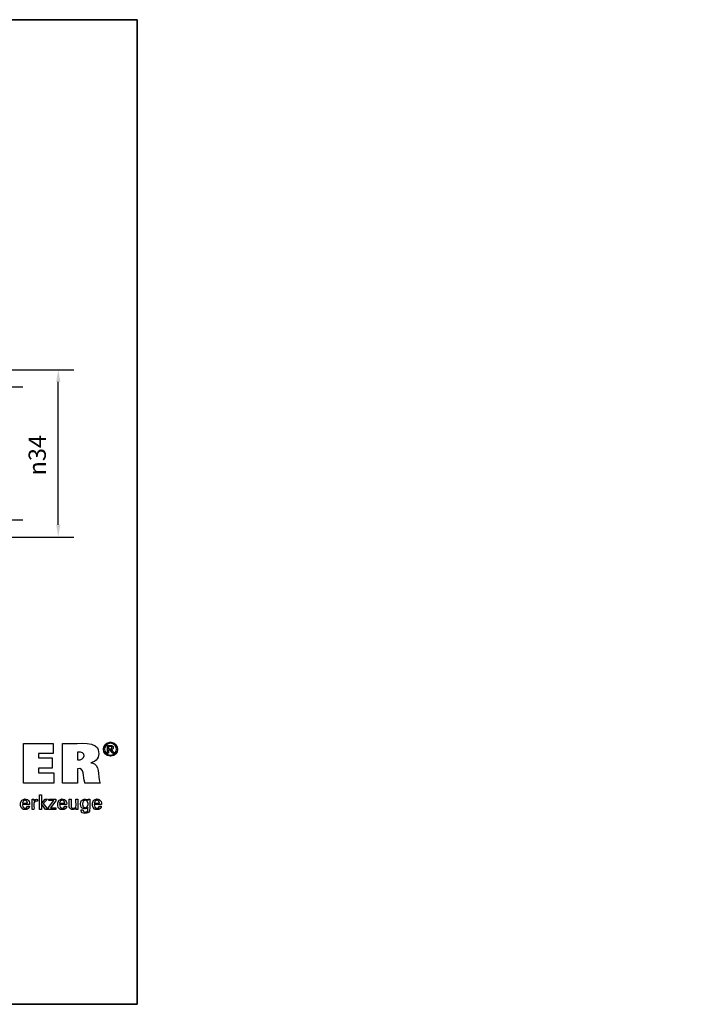
# Paper-space layout 'Blatt_1' of a CAD drawing. Units: millimetres. Extents: x 5 to 406, y 5 to 205.
# Drawn here: x 268 to 406, y 5 to 205 of the extents above; entities that cross this region are included whole.
import ezdxf

# ---------------------------------------------------------------- set-up
doc = ezdxf.new("R2010")
doc.units = ezdxf.units.MM
doc.layers.add('Bemaßungen(ISO)', color=179, linetype='Continuous', lineweight=25, true_color=0x262659)
doc.layers.add('Skizziergeometrie(ISO)', color=179, linetype='Continuous', lineweight=35, true_color=0x262659)
doc.layers.add('圖層2', color=7, linetype='Continuous', lineweight=5)
doc.styles.add('STANDARD-DIN~0', font='arial.ttf')
doc.dimstyles.new('Kopie von STANDARD-ISO', dxfattribs={"dimtxt": 3.5, "dimasz": 2.5, "dimexe": 3.175, "dimexo": 0, "dimgap": 0.762, "dimtad": 1, "dimrnd": 1e-08, "dimtxsty": 'STANDARD-DIN~0', "dimcen": 0.09, "dimdle": 10, "dimclrd": 250, "dimclre": 250, "dimclrt": 250, "dimazin": 2, "dimtfac": 1, "dimtmove": 0, "dimatfit": 3, "dimfxl": 1, "dimtolj": 1, "dimtzin": 0, "dimlwd": 25, "dimlwe": 25, "dimarcsym": 0})

# ---------------------------------------------------------------- blocks, each defined once
blk = doc.blocks.new('Ränder A4 quer')
at = {"layer": 'Skizziergeometrie(ISO)'}
for p, q in [((292, 205), (5, 205)), ((5, 205), (5, 5)), ((292, 5), (292, 205)), ((5, 5), (292, 5))]:
    blk.add_line(p, q, dxfattribs=at)
blk = doc.blocks.new('*D24')
at = {"layer": 'Bemaßungen(ISO)', "color": 250, "linetype": 'Continuous', "lineweight": 25, "true_color": 0x3f3f3f, "transparency": 16777216}
for p, q in [((234.48, 130.41), (268.77, 130.41)), ((265.6, 105.91), (265.6, 127.91)), ((234.48, 103.41), (268.77, 103.41))]:
    blk.add_line(p, q, dxfattribs=at)
at = {"layer": 'Bemaßungen(ISO)', "color": 250, "linetype": 'Continuous', "true_color": 0x3f3f3f, "transparency": 16777216}
for points in [[(265.18, 127.91), (266.02, 127.91), (265.6, 130.41)], [(265.18, 105.91), (266.02, 105.91), (265.6, 103.41)]]:
    blk.add_solid(points, dxfattribs=at)
at = {"layer": 'Defpoints', "color": 0, "linetype": 'Continuous', "transparency": 16777216}
for p in [(234.48, 130.41), (265.6, 130.41), (234.48, 103.41)]:
    blk.add_point(p, dxfattribs=at)
at = {"layer": 'Bemaßungen(ISO)', "color": 250, "linetype": 'Continuous', "lineweight": 25, "true_color": 0x3f3f3f, "transparency": 16777216, "insert": (259.57, 112.41), "char_height": 3.5, "attachment_point": 1, "rotation": 90, "style": 'STANDARD-DIN~0'}
blk.add_mtext('\\A1;{\\fAIGDT|b0|i0;\\ln}\\fArial|b0|i0;27', dxfattribs=at)
blk = doc.blocks.new('*D25')
at = {"layer": 'Bemaßungen(ISO)', "color": 250, "linetype": 'Continuous', "lineweight": 25, "true_color": 0x3f3f3f, "transparency": 16777216}
for p, q in [((190, 133.91), (279.15, 133.91)), ((275.97, 102.41), (275.97, 131.41)), ((190, 99.91), (279.15, 99.91))]:
    blk.add_line(p, q, dxfattribs=at)
at = {"layer": 'Bemaßungen(ISO)', "color": 250, "linetype": 'Continuous', "true_color": 0x3f3f3f, "transparency": 16777216}
for points in [[(275.56, 131.41), (276.39, 131.41), (275.97, 133.91)], [(275.56, 102.41), (276.39, 102.41), (275.97, 99.91)]]:
    blk.add_solid(points, dxfattribs=at)
at = {"layer": 'Defpoints', "color": 0, "linetype": 'Continuous', "transparency": 16777216}
for p in [(190, 133.91), (275.97, 133.91), (190, 99.91)]:
    blk.add_point(p, dxfattribs=at)
at = {"layer": 'Bemaßungen(ISO)', "color": 250, "linetype": 'Continuous', "lineweight": 25, "true_color": 0x3f3f3f, "transparency": 16777216, "insert": (269.95, 112.42), "char_height": 3.5, "attachment_point": 1, "rotation": 90, "style": 'STANDARD-DIN~0'}
blk.add_mtext('\\A1;{\\fAIGDT|b0|i0;\\ln}\\fArial|b0|i0;34', dxfattribs=at)
blk = doc.blocks.new('*D30')
at = {"layer": 'Bemaßungen(ISO)', "color": 250, "linetype": 'Continuous', "lineweight": 25, "true_color": 0x3f3f3f, "transparency": 16777216}
for start, end in [(174.0146, 175.5), (176.25, 179.25)]:
    blk.add_arc((406.01, 116.91), 190.99, start, end, dxfattribs=at)
at = {"layer": 'Bemaßungen(ISO)', "color": 250, "linetype": 'Continuous', "true_color": 0x3f3f3f, "transparency": 16777216}
for points in [[(215.02, 129.43), (215.85, 129.37), (215.61, 131.89)], [(215.45, 119.4), (214.62, 119.41), (215.02, 116.91)]]:
    blk.add_solid(points, dxfattribs=at)
at = {"layer": 'Defpoints', "color": 0, "linetype": 'Continuous', "transparency": 16777216}
for p in [(234.48, 130.41), (215.09, 121.91), (240.03, 116.91), (406.01, 116.91)]:
    blk.add_point(p, dxfattribs=at)
at = {"layer": 'Bemaßungen(ISO)', "color": 250, "linetype": 'Continuous', "lineweight": 25, "true_color": 0x3f3f3f, "transparency": 16777216, "insert": (211.19, 138.23), "char_height": 3.5, "attachment_point": 1, "rotation": 82.531, "style": 'STANDARD-DIN~0'}
blk.add_mtext('\\A1;4,5°', dxfattribs=at)
blk = doc.blocks.new('Schriftfelder Kemmler_dxf')
at = {"layer": 'Skizziergeometrie(ISO)'}
blk.add_line((268.45, 154.17), (268.45, 99.17), dxfattribs=at)
at = {"layer": '圖層2', "color": 7, "lineweight": 25}
for p, q in [((245.38, 144.11), (245.38, 152.16)), ((245.38, 152.16), (251.41, 152.16)), ((251.41, 152.16), (251.41, 150.09)), ((253.27, 151.88), (253.27, 152.16)), ((253.27, 152.16), (253.79, 152.16)), ((262.87, 152.43), (262.95, 152.44)), ((262.96, 152.2), (262.9, 152.2)), ((262.95, 152.44), (263.03, 152.44)), ((263.03, 152.21), (262.96, 152.2)), ((263.03, 152.44), (263.11, 152.44)), ((263.1, 152.2), (263.03, 152.21)), ((263.16, 152.2), (263.1, 152.2)), ((263.11, 152.44), (263.19, 152.43)), ((251.41, 150.09), (248.42, 150.09)), ((248.42, 150.09), (248.42, 149.22)), ((256.32, 150.36), (256.31, 150.36)), ((256.31, 150.36), (256.31, 150.3)), ((260.37, 151.24), (260.46, 151.08)), ((260.46, 151.08), (260.53, 150.88)), ((262.4, 151.7), (262.4, 151.75)), ((262.4, 151.75), (262.46, 151.75)), ((262.4, 150.2), (262.4, 150.25)), ((262.41, 150.2), (262.4, 150.2)), ((262.65, 150.2), (262.64, 150.2)), ((262.68, 151.54), (262.65, 151.54)), ((262.65, 151.54), (262.65, 151.53)), ((262.65, 151.09), (262.65, 151.07)), ((262.65, 151.07), (262.69, 151.07)), ((262.65, 150.86), (262.65, 150.86)), ((262.65, 150.86), (262.65, 150.84)), ((262.65, 150.22), (262.65, 150.2)), ((263.2, 150.9), (263.15, 150.89)), ((263.15, 150.89), (263.17, 150.89)), ((263.24, 150.91), (263.2, 150.9)), ((263.32, 151.37), (263.32, 151.38)), ((263.33, 151.36), (263.32, 151.37)), ((263.4, 150.2), (263.39, 150.21)), ((263.41, 150.2), (263.4, 150.2)), ((263.51, 151.58), (263.52, 151.56)), ((263.52, 151.56), (263.54, 151.54)), ((263.7, 150.2), (263.69, 150.2)), ((263.7, 150.21), (263.7, 150.2)), ((248.42, 149.22), (251.19, 149.22)), ((251.19, 149.22), (251.19, 147.15)), ((256.31, 148.89), (256.31, 148.84)), ((256.31, 148.84), (256.32, 148.83)), ((259.22, 148.28), (259.05, 148.24)), ((259.05, 148.24), (259.21, 148.21)), ((259.39, 148.34), (259.22, 148.28)), ((263.03, 149.55), (262.95, 149.56)), ((262.96, 149.79), (263.03, 149.79)), ((263.03, 149.79), (263.1, 149.79)), ((263.11, 149.56), (263.03, 149.55)), ((251.19, 147.15), (248.42, 147.15)), ((248.42, 147.15), (248.42, 146.2)), ((248.42, 146.2), (251.51, 146.2)), ((251.51, 146.2), (251.51, 144.11)), ((256.31, 147.03), (256.3, 147.02)), ((256.3, 147.02), (256.3, 146.92)), ((251.51, 144.11), (245.38, 144.11)), ((253.27, 144.11), (253.27, 144.39)), ((253.38, 144.11), (253.27, 144.11)), ((256.3, 144.11), (256.2, 144.11)), ((256.3, 144.21), (256.3, 144.11)), ((257.85, 144.11), (257.82, 144.2)), ((257.95, 144.11), (257.85, 144.11)), ((260.92, 144.11), (260.81, 144.11)), ((260.89, 144.23), (260.92, 144.11)), ((244.9, 140.44), (244.95, 140.51)), ((244.95, 140.51), (245, 140.58)), ((245, 140.58), (245.05, 140.64)), ((245.15, 140.06), (245.15, 140)), ((247.09, 140.8), (247.09, 140.82)), ((247.09, 140.82), (247.1, 140.82)), ((247.46, 140.82), (247.47, 140.82)), ((247.47, 140.82), (247.47, 140.8)), ((247.48, 140.42), (247.49, 140.47)), ((247.48, 140.44), (247.48, 140.42)), ((248.21, 140.45), (248.19, 140.45)), ((248.2, 140.8), (248.21, 140.8)), ((248.21, 140.8), (248.21, 140.79)), ((248.21, 140.46), (248.21, 140.45)), ((248.61, 138.77), (248.61, 141.7)), ((248.61, 141.7), (248.99, 141.7)), ((248.99, 141.7), (248.99, 139.98)), ((248.99, 139.98), (249.76, 140.82)), ((250.22, 140.82), (249.37, 139.94)), ((249.76, 140.82), (250.22, 140.82)), ((250.44, 139.15), (251.53, 140.54)), ((250.5, 140.54), (250.5, 140.82)), ((250.5, 140.82), (251.94, 140.82)), ((251.53, 140.54), (250.5, 140.54)), ((251.94, 140.49), (250.82, 139.06)), ((251.94, 140.82), (251.94, 140.49)), ((252.44, 140.44), (252.49, 140.51)), ((252.49, 140.51), (252.54, 140.58)), ((252.54, 140.58), (252.6, 140.64)), ((252.69, 140.06), (252.69, 140)), ((254.65, 140.48), (254.65, 140.82)), ((254.65, 140.82), (254.66, 140.82)), ((255.01, 140.82), (255.03, 140.82)), ((255.03, 140.82), (255.03, 140.48)), ((256.02, 140.47), (256.02, 140.82)), ((256.02, 140.82), (256.04, 140.82)), ((256.39, 140.82), (256.4, 140.82)), ((256.4, 140.82), (256.4, 140.76)), ((258.42, 140.63), (258.44, 140.6)), ((258.44, 140.6), (258.46, 140.56)), ((258.46, 140.56), (258.46, 140.57)), ((258.48, 139.95), (258.47, 140.02)), ((258.48, 140.81), (258.48, 140.82)), ((258.48, 140.82), (258.49, 140.82)), ((258.82, 140.82), (258.83, 140.82)), ((258.83, 140.82), (258.83, 140.78)), ((259.5, 140.44), (259.54, 140.51)), ((259.54, 140.51), (259.59, 140.58)), ((259.59, 140.58), (259.65, 140.64)), ((259.75, 140.06), (259.74, 140)), ((245.18, 139.73), (245.13, 139.73)), ((245.13, 139.73), (245.13, 139.73)), ((245.15, 140), (245.18, 140)), ((245.26, 138.8), (245.19, 138.84)), ((245.34, 138.77), (245.26, 138.8)), ((246.17, 140), (246.2, 140)), ((246.19, 139.39), (246.19, 139.43)), ((246.19, 139.43), (246.2, 139.43)), ((246.2, 140), (246.2, 140)), ((246.54, 139.29), (246.52, 139.23)), ((246.58, 139.73), (246.53, 139.73)), ((246.54, 139.43), (246.55, 139.43)), ((246.55, 139.36), (246.54, 139.29)), ((246.55, 139.43), (246.55, 139.36)), ((246.58, 139.75), (246.58, 139.73)), ((247.1, 138.77), (247.1, 138.83)), ((247.12, 138.77), (247.1, 138.77)), ((247.48, 138.77), (247.46, 138.77)), ((247.48, 138.81), (247.48, 138.77)), ((248.99, 138.77), (248.61, 138.77)), ((249.82, 138.77), (248.99, 139.87)), ((248.99, 139.87), (248.99, 138.77)), ((249.37, 139.94), (250.28, 138.77)), ((250.28, 138.77), (249.82, 138.77)), ((250.44, 138.77), (250.44, 139.15)), ((251.94, 138.77), (250.44, 138.77)), ((250.82, 139.06), (251.94, 139.06)), ((251.94, 139.06), (251.94, 138.77)), ((252.72, 139.73), (252.67, 139.73)), ((252.67, 139.73), (252.67, 139.73)), ((252.69, 140), (252.73, 140)), ((252.81, 138.8), (252.73, 138.84)), ((252.89, 138.77), (252.81, 138.8)), ((253.71, 140), (253.75, 140)), ((253.73, 139.39), (253.74, 139.43)), ((253.74, 139.43), (253.75, 139.43)), ((253.75, 140), (253.75, 140)), ((254.12, 139.73), (254.07, 139.73)), ((254.08, 139.29), (254.07, 139.23)), ((254.08, 139.43), (254.09, 139.43)), ((254.09, 139.36), (254.08, 139.29)), ((254.09, 139.43), (254.09, 139.36)), ((254.12, 139.75), (254.12, 139.74)), ((254.12, 139.74), (254.12, 139.73)), ((254.67, 139.21), (254.66, 139.24)), ((254.67, 139.19), (254.67, 139.21)), ((254.85, 138.91), (254.82, 138.93)), ((254.88, 138.88), (254.85, 138.91)), ((254.91, 138.86), (254.88, 138.88)), ((255.05, 139.31), (255.06, 139.26)), ((255.06, 139.26), (255.07, 139.23)), ((255.38, 139.01), (255.43, 139.01)), ((255.43, 139.01), (255.48, 139.01)), ((255.48, 139.01), (255.53, 139.01)), ((255.53, 139.01), (255.58, 139.01)), ((255.96, 139.23), (255.98, 139.27)), ((255.98, 139.27), (255.99, 139.31)), ((256.01, 139.06), (255.99, 139.02)), ((256.02, 139.09), (256.01, 139.06)), ((256.02, 139.08), (256.02, 139.09)), ((256.04, 138.77), (256.03, 138.78)), ((256.05, 138.77), (256.04, 138.77)), ((256.42, 138.77), (256.41, 138.77)), ((256.42, 138.79), (256.42, 138.77)), ((256.93, 139.86), (256.94, 139.96)), ((256.94, 139.76), (256.93, 139.86)), ((257.04, 138.57), (257.04, 138.64)), ((257.04, 138.64), (257.05, 138.64)), ((257.05, 138.5), (257.04, 138.57)), ((257.33, 139.9), (257.33, 139.82)), ((257.33, 139.82), (257.33, 139.75)), ((257.43, 138.64), (257.44, 138.64)), ((257.44, 138.64), (257.45, 138.6)), ((257.45, 138.6), (257.45, 138.56)), ((258.07, 138.24), (258.11, 138.25)), ((258.11, 138.25), (258.16, 138.27)), ((258.42, 139.13), (258.4, 139.11)), ((258.43, 139.16), (258.42, 139.13)), ((258.43, 139.11), (258.43, 139.16)), ((258.47, 139.73), (258.48, 139.8)), ((258.48, 139.88), (258.48, 139.95)), ((258.48, 139.8), (258.48, 139.88)), ((258.77, 138.48), (258.74, 138.41)), ((258.79, 138.56), (258.77, 138.48)), ((259.77, 139.73), (259.73, 139.73)), ((259.73, 139.73), (259.73, 139.73)), ((259.74, 140), (259.78, 140)), ((259.86, 138.8), (259.79, 138.84)), ((259.94, 138.77), (259.86, 138.8)), ((260.76, 140), (260.8, 140)), ((260.79, 139.39), (260.79, 139.43)), ((260.79, 139.43), (260.8, 139.43)), ((260.8, 140), (260.8, 140)), ((261.17, 139.73), (261.12, 139.73)), ((261.13, 139.29), (261.12, 139.23)), ((261.13, 139.43), (261.14, 139.43)), ((261.14, 139.36), (261.13, 139.29)), ((261.14, 139.43), (261.14, 139.36)), ((261.18, 139.75), (261.17, 139.74)), ((261.17, 139.74), (261.17, 139.73))]:
    blk.add_line(p, q, dxfattribs=at)
for points in [[(253.79, 152.16), (255.12, 151.96), (259.56, 152.72), (260.37, 151.24)], [(262.95, 149.56), (261.18, 149.72), (261.11, 152.18), (262.87, 152.43)], [(262.9, 152.2), (261.43, 151.98), (261.49, 149.93), (262.96, 149.79)], [(263.1, 149.79), (264.57, 149.93), (264.63, 151.98), (263.16, 152.2)], [(263.19, 152.43), (264.94, 152.18), (264.88, 149.71), (263.11, 149.56)], [(253.27, 144.39), (253.27, 146.88), (253.27, 149.38), (253.27, 151.88)], [(256.31, 150.3), (256.31, 149.83), (256.31, 149.36), (256.31, 148.89)], [(256.32, 148.83), (258.04, 148.62), (258.16, 150.66), (256.32, 150.36)], [(260.53, 150.88), (260.84, 149.78), (260.53, 148.75), (259.39, 148.34)], [(262.4, 150.25), (262.4, 150.74), (262.4, 151.22), (262.4, 151.7)], [(262.64, 150.2), (262.56, 150.2), (262.48, 150.2), (262.41, 150.2)], [(262.46, 151.75), (262.73, 151.73), (263.34, 151.84), (263.51, 151.58)], [(262.65, 151.53), (262.65, 151.38), (262.65, 151.24), (262.65, 151.09)], [(263.39, 150.21), (263.17, 150.54), (263.13, 150.92), (262.65, 150.86)], [(262.65, 150.84), (262.65, 150.63), (262.65, 150.43), (262.65, 150.22)], [(263.32, 151.38), (263.24, 151.61), (262.88, 151.52), (262.68, 151.54)], [(262.69, 151.07), (262.9, 151.09), (263.37, 151), (263.33, 151.36)], [(263.17, 150.89), (263.37, 150.82), (263.58, 150.38), (263.7, 150.21)], [(263.54, 151.54), (263.69, 151.28), (263.53, 150.97), (263.24, 150.91)], [(263.69, 150.2), (263.6, 150.2), (263.5, 150.2), (263.41, 150.2)], [(259.21, 148.21), (260.9, 148.01), (260.43, 145.6), (260.89, 144.23)], [(256.3, 146.92), (256.3, 146.02), (256.3, 145.11), (256.3, 144.21)], [(257.82, 144.2), (257.37, 145.4), (257.9, 147.31), (256.31, 147.03)], [(256.2, 144.11), (255.26, 144.11), (254.32, 144.11), (253.38, 144.11)], [(260.81, 144.11), (259.86, 144.11), (258.91, 144.11), (257.95, 144.11)], [(245.19, 138.84), (244.66, 139.1), (244.67, 140), (244.9, 140.44)], [(245.05, 140.64), (245.8, 141.2), (246.74, 140.71), (246.58, 139.75)], [(246.2, 140), (246.25, 140.79), (245.2, 140.82), (245.15, 140.06)], [(247.1, 138.83), (247.09, 139.49), (247.13, 140.14), (247.09, 140.8)], [(247.1, 140.82), (247.22, 140.82), (247.34, 140.82), (247.46, 140.82)], [(248.19, 140.45), (247.14, 140.65), (247.57, 139.41), (247.48, 138.81)], [(247.47, 140.8), (247.47, 140.68), (247.47, 140.56), (247.48, 140.44)], [(247.49, 140.47), (247.6, 140.78), (247.91, 140.85), (248.2, 140.8)], [(248.21, 140.79), (248.21, 140.68), (248.21, 140.57), (248.21, 140.46)], [(252.73, 138.84), (252.21, 139.1), (252.21, 140), (252.44, 140.44)], [(252.6, 140.64), (253.34, 141.2), (254.28, 140.71), (254.12, 139.75)], [(253.75, 140), (253.79, 140.79), (252.75, 140.82), (252.69, 140.06)], [(254.66, 139.24), (254.63, 139.64), (254.66, 140.08), (254.65, 140.48)], [(254.66, 140.82), (254.78, 140.82), (254.9, 140.82), (255.01, 140.82)], [(255.03, 140.48), (255.04, 140.13), (254.99, 139.64), (255.05, 139.31)], [(255.99, 139.31), (256.07, 139.57), (256, 140.18), (256.02, 140.47)], [(256.04, 140.82), (256.15, 140.82), (256.27, 140.82), (256.39, 140.82)], [(256.4, 140.76), (256.42, 140.12), (256.37, 139.43), (256.42, 138.79)], [(256.94, 139.96), (256.92, 140.77), (257.87, 141.16), (258.42, 140.63)], [(258.47, 140.02), (258.38, 140.83), (257.35, 140.81), (257.33, 139.9)], [(258.46, 140.57), (258.47, 140.65), (258.47, 140.73), (258.48, 140.81)], [(258.49, 140.82), (258.6, 140.82), (258.71, 140.82), (258.82, 140.82)], [(258.83, 140.78), (258.78, 140.06), (258.86, 139.26), (258.79, 138.56)], [(259.79, 138.84), (259.26, 139.1), (259.26, 140), (259.5, 140.44)], [(259.65, 140.64), (260.39, 141.2), (261.33, 140.71), (261.18, 139.75)], [(260.8, 140), (260.85, 140.79), (259.8, 140.82), (259.75, 140.06)], [(245.13, 139.73), (245.03, 138.8), (246.16, 138.84), (246.19, 139.39)], [(245.18, 140), (245.51, 140), (245.84, 140), (246.17, 140)], [(246.53, 139.73), (246.08, 139.73), (245.63, 139.73), (245.18, 139.73)], [(246.52, 139.23), (246.37, 138.73), (245.78, 138.65), (245.34, 138.77)], [(246.2, 139.43), (246.32, 139.43), (246.43, 139.43), (246.54, 139.43)], [(247.46, 138.77), (247.35, 138.77), (247.23, 138.77), (247.12, 138.77)], [(252.67, 139.73), (252.57, 138.8), (253.7, 138.84), (253.73, 139.39)], [(254.07, 139.73), (253.62, 139.73), (253.17, 139.73), (252.72, 139.73)], [(252.73, 140), (253.06, 140), (253.38, 140), (253.71, 140)], [(254.07, 139.23), (253.92, 138.73), (253.33, 138.65), (252.89, 138.77)], [(253.75, 139.43), (253.86, 139.43), (253.97, 139.43), (254.08, 139.43)], [(254.82, 138.93), (254.74, 139), (254.69, 139.08), (254.67, 139.19)], [(255.99, 139.02), (255.77, 138.68), (255.22, 138.66), (254.91, 138.86)], [(255.07, 139.23), (255.13, 139.09), (255.24, 139.03), (255.38, 139.01)], [(255.58, 139.01), (255.74, 139.03), (255.87, 139.11), (255.96, 139.23)], [(256.03, 138.78), (256.03, 138.88), (256.03, 138.98), (256.02, 139.08)], [(256.41, 138.77), (256.29, 138.77), (256.17, 138.77), (256.05, 138.77)], [(258.4, 139.11), (257.9, 138.6), (256.93, 138.89), (256.94, 139.76)], [(257.05, 138.64), (257.18, 138.64), (257.3, 138.64), (257.43, 138.64)], [(258.74, 138.41), (258.58, 137.81), (257.07, 137.76), (257.05, 138.5)], [(257.33, 139.75), (257.36, 138.9), (258.41, 138.87), (258.47, 139.73)], [(257.45, 138.56), (257.5, 138.24), (257.8, 138.2), (258.07, 138.24)], [(258.16, 138.27), (258.51, 138.4), (258.42, 138.82), (258.43, 139.11)], [(259.73, 139.73), (259.62, 138.8), (260.75, 138.84), (260.79, 139.39)], [(261.12, 139.73), (260.67, 139.73), (260.22, 139.73), (259.77, 139.73)], [(259.78, 140), (260.11, 140), (260.43, 140), (260.76, 140)], [(261.12, 139.23), (260.97, 138.73), (260.38, 138.65), (259.94, 138.77)], [(260.8, 139.43), (260.91, 139.43), (261.02, 139.43), (261.13, 139.43)]]:
    blk.add_open_spline(points, degree=3, dxfattribs=at)

psp = doc.layouts.new('Blatt_1')

# ---------------------------------------------------------------- block references
for name, p in [('Ränder A4 quer', (0, 0)), ('Schriftfelder Kemmler_dxf', (23.553, -94.169))]:
    psp.add_blockref(name, p)

# ---------------------------------------------------------------- dimensions: what is measured, and where the dimension line sits
at = {"layer": 'Bemaßungen(ISO)', "color": 250, "linetype": 'Continuous', "lineweight": 25, "true_color": 0x3f3f3f}
dim = psp.add_angular_dim_3p(base=(215.087, 121.907), center=(406.01, 116.907), p1=(234.477, 130.407), p2=(240.029, 116.907), dimstyle='Kopie von STANDARD-ISO', override={"dimgap": 0.762, "dimse1": 1, "dimse2": 1, "dimadec": 2, "dimtol": 0, "dimlim": 0, "dimtp": 0, "dimtm": 0, "dimtdec": 2}, dxfattribs=at)
dim.commit()
dim.dimension.update_dxf_attribs({"geometry": '*D30', "text_midpoint": (216.642, 141.734), "dimtype": 165})
for base, p1, p2, picture, middle in [((275.974, 133.907), (190.005, 99.907), (190.005, 133.907), '*D25', (275.974, 116.907)), ((265.599, 130.407), (234.477, 103.407), (234.477, 130.407), '*D24', (265.599, 116.907))]:
    dim = psp.add_linear_dim(base=base, p1=p1, p2=p2, angle=90, text='{\\fAIGDT|b0|i0;\\ln}\\fArial|b0|i0;<>', dimstyle='Kopie von STANDARD-ISO', override={"dimgap": 0.762, "dimdec": 2, "dimtol": 0, "dimlim": 0, "dimtp": 0, "dimtm": 0, "dimtdec": 2, "dimtofl": 0, "dimatfit": 1}, dxfattribs=at)
    dim.commit()
    dim.dimension.update_dxf_attribs({"geometry": picture, "text_midpoint": middle, "dimtype": 160})

doc.saveas('drawing.dxf')
